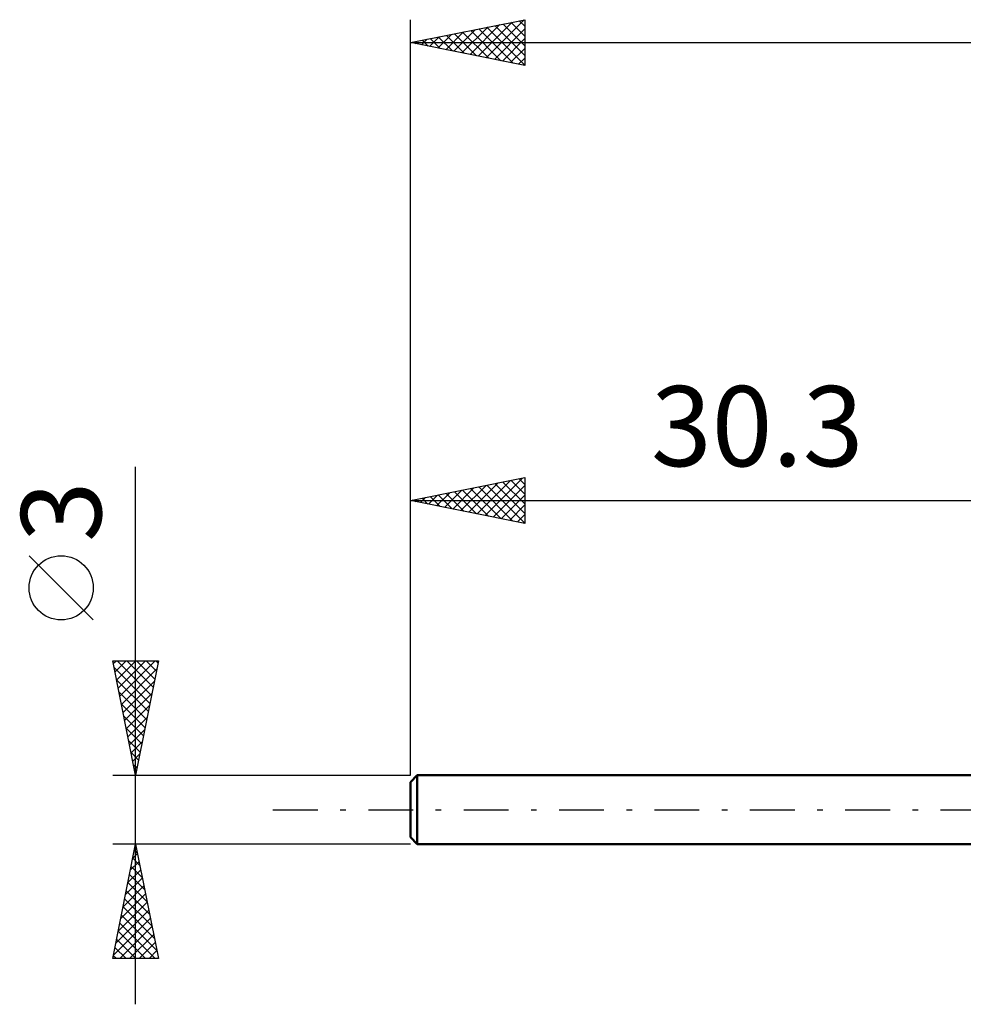
# Model space of a CAD drawing. Units: millimetres. Extents: x -17 to 98, y -44 to 39.
# Drawn here: x -17 to 24, y -8 to 34 of the extents above; entities that cross this region are included whole.
import ezdxf
from ezdxf.enums import TextEntityAlignment as Align

# ---------------------------------------------------------------- set-up
doc = ezdxf.new("R2010")
doc.units = ezdxf.units.MM
doc.header["$LTSCALE"] = 4.9
doc.linetypes.add('LONGDASH_DASH', pattern=[0.85, 0.4, -0.2, 0.05, -0.2])
for name, color, linetype in [('SK1', 4, 'CONTINUOUS'), ('SK2', 7, 'CONTINUOUS'), ('SK4', 2, 'LONGDASH_DASH')]:
    doc.layers.add(name, color=color, linetype=linetype)
doc.styles.get("Standard").update_dxf_attribs({"font": 'Monospac821 BT'})

msp = doc.modelspace()

# ---------------------------------------------------------------- linework, layer by layer
at = {"layer": 'SK1', "color": 4, "linetype": 'CONTINUOUS', "lineweight": 50}
for p, q in [((0.3, 1.5), (0, 1.2)), ((30.3, 1.5), (0.3, 1.5)), ((0.3, 1.5), (0.3, -1.5)), ((0, 1.2), (0, -1.2)), ((0, -1.2), (0.3, -1.5)), ((0.3, -1.5), (30.3, -1.5))]:
    msp.add_line(p, q, dxfattribs=at)
at = {"layer": 'SK2', "color": 7, "linetype": 'CONTINUOUS', "lineweight": 25}
for p, q in [((0, 3), (0, 34.5)), ((0, 33.5), (5, 34.5)), ((3.316, 32.837), (4.973, 34.495)), ((4.758, 34.452), (5, 34.21)), ((5, 34.5), (5, 32.5)), ((1.901, 33.12), (2.852, 34.07)), ((2.255, 33.049), (3.382, 34.176)), ((2.609, 32.978), (3.913, 34.283)), ((2.637, 34.027), (3.955, 32.709)), ((2.962, 32.908), (4.443, 34.389)), ((2.99, 34.098), (4.485, 32.603)), ((3.344, 34.169), (5, 32.512)), ((3.669, 32.766), (5, 34.097)), ((3.697, 34.239), (5, 32.937)), ((4.051, 34.31), (5, 33.361)), ((4.404, 34.381), (5, 33.785)), ((0.134, 33.473), (0.2, 33.54)), ((0.487, 33.403), (0.731, 33.646)), ((0.515, 33.603), (0.773, 33.345)), ((0.841, 33.332), (1.261, 33.752)), ((0.869, 33.674), (1.303, 33.239)), ((1.194, 33.261), (1.791, 33.858)), ((1.222, 33.744), (1.834, 33.133)), ((1.548, 33.19), (2.322, 33.964)), ((1.576, 33.815), (2.364, 33.027)), ((1.93, 33.886), (2.894, 32.921)), ((2.283, 33.957), (3.425, 32.815)), ((4.023, 32.695), (5, 33.673)), ((0, 33.5), (65, 33.5)), ((5, 32.5), (0, 33.5)), ((0.162, 33.532), (0.243, 33.451)), ((4.376, 32.625), (5, 33.248)), ((4.73, 32.554), (5, 32.824)), ((-12, -8.5), (-12, 14.975)), ((0, 1.5), (0, 14.5)), ((0, 13.5), (5, 14.5)), ((2.559, 12.988), (3.838, 14.268)), ((2.912, 12.918), (4.369, 14.374)), ((3.266, 12.847), (4.899, 14.48)), ((3.692, 14.238), (5, 12.93)), ((4.045, 14.309), (5, 13.354)), ((4.399, 14.38), (5, 13.779)), ((4.752, 14.45), (5, 14.203)), ((5, 14.5), (5, 12.5)), ((1.145, 13.271), (1.717, 13.843)), ((1.498, 13.2), (2.247, 13.949)), ((1.57, 13.814), (2.355, 13.029)), ((1.852, 13.13), (2.778, 14.056)), ((1.924, 13.885), (2.886, 12.923)), ((2.205, 13.059), (3.308, 14.162)), ((2.277, 13.955), (3.416, 12.817)), ((2.631, 14.026), (3.946, 12.711)), ((2.985, 14.097), (4.477, 12.605)), ((3.338, 14.168), (5, 12.506)), ((3.62, 12.776), (5, 14.157)), ((0, 13.5), (30.3, 13.5)), ((5, 12.5), (0, 13.5)), ((0.084, 13.483), (0.126, 13.525)), ((0.156, 13.531), (0.234, 13.453)), ((0.438, 13.412), (0.656, 13.631)), ((0.51, 13.602), (0.764, 13.347)), ((0.791, 13.342), (1.187, 13.737)), ((0.863, 13.673), (1.295, 13.241)), ((1.217, 13.743), (1.825, 13.135)), ((3.973, 12.705), (5, 13.732)), ((4.327, 12.635), (5, 13.308)), ((4.68, 12.564), (5, 12.884)), ((-13.85, 8.288), (-16.65, 11.088)), ((-12, 1.5), (-13, 6.5)), ((-13, 6.5), (-11, 6.5)), ((-12.973, 6.366), (-12.839, 6.5)), ((-12.902, 6.012), (-12.415, 6.5)), ((-12.832, 5.659), (-11.99, 6.5)), ((-12.811, 6.5), (-11.302, 4.991)), ((-12.761, 5.305), (-11.566, 6.5)), ((-12.69, 4.952), (-11.142, 6.5)), ((-12.387, 6.5), (-11.231, 5.344)), ((-11, 6.5), (-12, 1.5)), ((-11.963, 6.5), (-11.16, 5.698)), ((-11.538, 6.5), (-11.09, 6.051)), ((-11.114, 6.5), (-11.019, 6.405)), ((-12.941, 6.206), (-11.373, 4.637)), ((-12.62, 4.598), (-11.071, 6.147)), ((-12.835, 5.675), (-11.443, 4.284)), ((-12.549, 4.244), (-11.177, 5.617)), ((-12.729, 5.145), (-11.514, 3.93)), ((-12.478, 3.891), (-11.283, 5.086)), ((-12.623, 4.615), (-11.585, 3.576)), ((-12.407, 3.537), (-11.389, 4.556)), ((-12.517, 4.084), (-11.655, 3.223)), ((-12.337, 3.184), (-11.495, 4.026)), ((-12.411, 3.554), (-11.726, 2.869)), ((-12.266, 2.83), (-11.601, 3.495)), ((-12.305, 3.024), (-11.797, 2.516)), ((-12.195, 2.477), (-11.707, 2.965)), ((-12.199, 2.493), (-11.868, 2.162)), ((-12.125, 2.123), (-11.813, 2.435)), ((-12.093, 1.963), (-11.938, 1.809)), ((-12.054, 1.77), (-11.919, 1.904)), ((-13, 1.5), (0, 1.5)), ((-12, -1.5), (-13, -1.5)), ((-13, -6.5), (-12, -1.5)), ((-12.018, -1.588), (-11.988, -1.559)), ((0, -1.5), (-12, -1.5)), ((-12, -1.5), (-11, -6.5)), ((-12.125, -2.125), (-11.812, -2.438)), ((-12.124, -2.119), (-11.918, -1.912)), ((-12.054, -1.772), (-11.919, -1.907)), ((-12.23, -2.649), (-11.847, -2.266)), ((-12.196, -2.479), (-11.706, -2.968)), ((-12.442, -3.71), (-11.705, -2.973)), ((-12.336, -3.179), (-11.776, -2.62)), ((-12.266, -2.832), (-11.6, -3.498)), ((-12.548, -4.24), (-11.635, -3.327)), ((-12.337, -3.186), (-11.494, -4.029)), ((-12.654, -4.77), (-11.564, -3.68)), ((-12.408, -3.539), (-11.388, -4.559)), ((-12.76, -5.301), (-11.493, -4.034)), ((-12.549, -4.247), (-11.176, -5.62)), ((-12.479, -3.893), (-11.282, -5.089)), ((-12.866, -5.831), (-11.423, -4.387)), ((-12.62, -4.6), (-11.07, -6.15)), ((-12.972, -6.361), (-11.352, -4.741)), ((-12.691, -4.954), (-11.144, -6.5)), ((-12.687, -6.5), (-11.281, -5.094)), ((-12.761, -5.307), (-11.569, -6.5)), ((-12.262, -6.5), (-11.21, -5.448)), ((-12.903, -6.014), (-12.417, -6.5)), ((-12.832, -5.661), (-11.993, -6.5)), ((-11.838, -6.5), (-11.14, -5.802)), ((-12.974, -6.368), (-12.841, -6.5)), ((-11.414, -6.5), (-11.069, -6.155)), ((-11, -6.5), (-13, -6.5))]:
    msp.add_line(p, q, dxfattribs=at)
msp.add_circle((-15.25, 9.688), 1.4, dxfattribs=at)
at = {"layer": 'SK4', "color": 2, "linetype": 'LONGDASH_DASH', "lineweight": 25}
msp.add_line((-6, 0), (71, 0), dxfattribs=at)

# ---------------------------------------------------------------- texts
at = {"layer": 'SK2', "color": 7, "linetype": 'CONTINUOUS', "lineweight": 25}
msp.add_text('30.3', height=3.5, dxfattribs=at).set_placement((15.15, 15), align=Align.CENTER)
msp.add_text('3', height=3.5, rotation=90, dxfattribs=at).set_placement((-13.5, 13.012), align=Align.CENTER)

doc.saveas('drawing.dxf')
